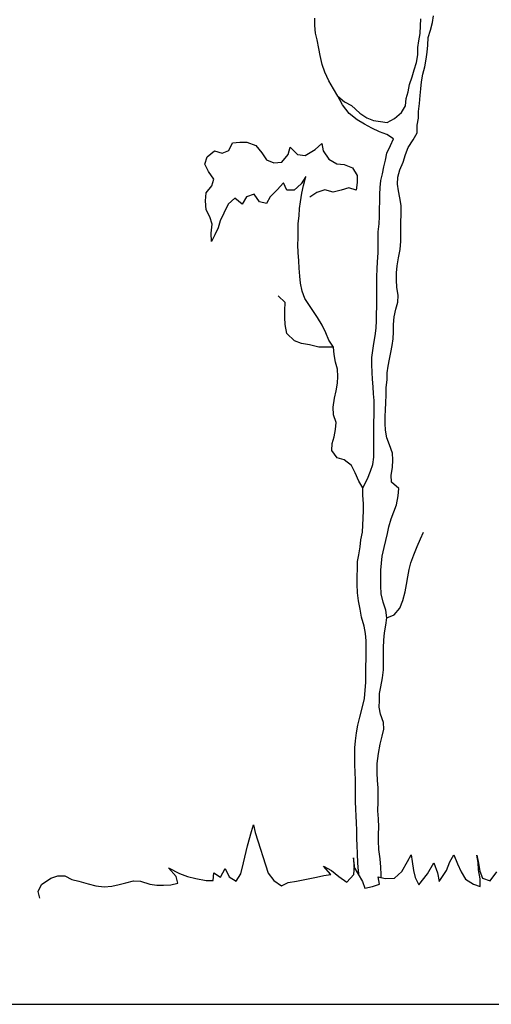
# Model space of a CAD drawing. Units: millimetres. Extents: x 1790 to 1809.4, y 1615.6 to 1622.9.
# Drawn here: x 1798.7 to 1798.9, y 1621.9 to 1622.2 of the extents above; entities that cross this region are included whole.
import ezdxf

# ---------------------------------------------------------------- set-up
doc = ezdxf.new("R2010")
doc.units = ezdxf.units.MM
doc.layers.add('aStavba-az_objekt', color=7, linetype='Continuous')

msp = doc.modelspace()

# ---------------------------------------------------------------- linework, layer by layer
at = {"layer": 'aStavba-az_objekt'}
for p, q in [((1798.79098, 1622.23861), (1798.79101, 1622.24139)), ((1798.83607, 1622.2397), (1798.83642, 1622.24232)), ((1798.79129, 1622.23565), (1798.79098, 1622.23861)), ((1798.83128, 1622.23548), (1798.83147, 1622.23843)), ((1798.83147, 1622.23843), (1798.8315, 1622.24105)), ((1798.83523, 1622.23676), (1798.83607, 1622.2397)), ((1798.79192, 1622.23303), (1798.79129, 1622.23565)), ((1798.83077, 1622.2327), (1798.83128, 1622.23548)), ((1798.8342, 1622.23103), (1798.83439, 1622.23398)), ((1798.83439, 1622.23398), (1798.83523, 1622.23676)), ((1798.79255, 1622.22974), (1798.79192, 1622.23303)), ((1798.8304, 1622.22729), (1798.83042, 1622.23008)), ((1798.83042, 1622.23008), (1798.83077, 1622.2327)), ((1798.83401, 1622.22841), (1798.8342, 1622.23103)), ((1798.79302, 1622.22712), (1798.79255, 1622.22974)), ((1798.79381, 1622.22367), (1798.79302, 1622.22712)), ((1798.82988, 1622.22435), (1798.8304, 1622.22729)), ((1798.83366, 1622.22563), (1798.83401, 1622.22841)), ((1798.79477, 1622.22071), (1798.79381, 1622.22367)), ((1798.82904, 1622.22157), (1798.82988, 1622.22435)), ((1798.8323, 1622.2199), (1798.83314, 1622.22268)), ((1798.83314, 1622.22268), (1798.83366, 1622.22563)), ((1798.79638, 1622.21742), (1798.79477, 1622.22071)), ((1798.82719, 1622.21601), (1798.82819, 1622.21895)), ((1798.82819, 1622.21895), (1798.82904, 1622.22157)), ((1798.83178, 1622.21695), (1798.8323, 1622.2199)), ((1798.79816, 1622.21429), (1798.79638, 1622.21742)), ((1798.82667, 1622.21323), (1798.82719, 1622.21601)), ((1798.8316, 1622.21433), (1798.83178, 1622.21695)), ((1798.79977, 1622.21149), (1798.79816, 1622.21429)), ((1798.79977, 1622.21149), (1798.80238, 1622.20933)), ((1798.80155, 1622.20819), (1798.79977, 1622.21149)), ((1798.82599, 1622.21061), (1798.82667, 1622.21323)), ((1798.83106, 1622.20876), (1798.83125, 1622.21171)), ((1798.83125, 1622.21171), (1798.8316, 1622.21433)), ((1798.80414, 1622.20489), (1798.80155, 1622.20819)), ((1798.80238, 1622.20933), (1798.80499, 1622.208)), ((1798.80499, 1622.208), (1798.80824, 1622.20502)), ((1798.82414, 1622.20521), (1798.82564, 1622.20782)), ((1798.82564, 1622.20782), (1798.82599, 1622.21061)), ((1798.8307, 1622.20565), (1798.83106, 1622.20876)), ((1798.80724, 1622.20241), (1798.80414, 1622.20489)), ((1798.80824, 1622.20502), (1798.81085, 1622.2032)), ((1798.8215, 1622.20294), (1798.82414, 1622.20521)), ((1798.83068, 1622.20303), (1798.8307, 1622.20565)), ((1798.81001, 1622.20074), (1798.80724, 1622.20241)), ((1798.81278, 1622.19924), (1798.81001, 1622.20074)), ((1798.81085, 1622.2032), (1798.81346, 1622.20219)), ((1798.81346, 1622.20219), (1798.81608, 1622.20184)), ((1798.81608, 1622.20184), (1798.8187, 1622.20149)), ((1798.8187, 1622.20149), (1798.8215, 1622.20294)), ((1798.83014, 1622.19746), (1798.83017, 1622.20041)), ((1798.83017, 1622.20041), (1798.83068, 1622.20303)), ((1798.81572, 1622.19791), (1798.81278, 1622.19924)), ((1798.8185, 1622.1969), (1798.81572, 1622.19791)), ((1798.82111, 1622.19524), (1798.8185, 1622.1969)), ((1798.82865, 1622.19485), (1798.83014, 1622.19746)), ((1798.75812, 1622.19069), (1798.75946, 1622.19363)), ((1798.75946, 1622.19363), (1798.76225, 1622.19393)), ((1798.76225, 1622.19393), (1798.76503, 1622.19391)), ((1798.76503, 1622.19391), (1798.76846, 1622.19257)), ((1798.76846, 1622.19257), (1798.77074, 1622.18976)), ((1798.79107, 1622.19107), (1798.79372, 1622.19334)), ((1798.79372, 1622.19334), (1798.79418, 1622.19055)), ((1798.8186, 1622.18969), (1798.81994, 1622.19263)), ((1798.81994, 1622.19263), (1798.82111, 1622.19524)), ((1798.82665, 1622.19191), (1798.82865, 1622.19485)), ((1798.74974, 1622.1883), (1798.75255, 1622.19057)), ((1798.75255, 1622.19057), (1798.75549, 1622.18973)), ((1798.75549, 1622.18973), (1798.75812, 1622.19069)), ((1798.77074, 1622.18976), (1798.77252, 1622.18713)), ((1798.77841, 1622.18626), (1798.78073, 1622.18919)), ((1798.78073, 1622.18919), (1798.78157, 1622.19197)), ((1798.78157, 1622.19197), (1798.78434, 1622.18916)), ((1798.78434, 1622.18916), (1798.78728, 1622.1888)), ((1798.78728, 1622.1888), (1798.79107, 1622.19107)), ((1798.79418, 1622.19055), (1798.79629, 1622.18742)), ((1798.81809, 1622.18707), (1798.8186, 1622.18969)), ((1798.8248, 1622.18619), (1798.82565, 1622.18914)), ((1798.82565, 1622.18914), (1798.82665, 1622.19191)), ((1798.7489, 1622.18552), (1798.74974, 1622.1883)), ((1798.75035, 1622.18272), (1798.7489, 1622.18552)), ((1798.77252, 1622.18713), (1798.77529, 1622.18596)), ((1798.77529, 1622.18596), (1798.77841, 1622.18626)), ((1798.79629, 1622.18742), (1798.79939, 1622.18559)), ((1798.79939, 1622.18559), (1798.80217, 1622.1854)), ((1798.80217, 1622.1854), (1798.80544, 1622.18406)), ((1798.81741, 1622.18445), (1798.81809, 1622.18707)), ((1798.82347, 1622.18325), (1798.8248, 1622.18619)), ((1798.75229, 1622.17976), (1798.75035, 1622.18272)), ((1798.78754, 1622.18077), (1798.78572, 1622.178)), ((1798.7867, 1622.17733), (1798.78754, 1622.18077)), ((1798.80544, 1622.18406), (1798.80722, 1622.1811)), ((1798.80722, 1622.1811), (1798.8072, 1622.17847)), ((1798.81622, 1622.17922), (1798.8169, 1622.18183)), ((1798.8169, 1622.18183), (1798.81741, 1622.18445)), ((1798.82279, 1622.18047), (1798.82347, 1622.18325)), ((1798.74946, 1622.17453), (1798.75161, 1622.17714)), ((1798.75161, 1622.17714), (1798.75229, 1622.17976)), ((1798.779, 1622.17838), (1798.77652, 1622.17562)), ((1798.78029, 1622.17559), (1798.779, 1622.17838)), ((1798.78572, 1622.178), (1798.78307, 1622.17556)), ((1798.78602, 1622.17439), (1798.7867, 1622.17733)), ((1798.8072, 1622.17847), (1798.80684, 1622.17553)), ((1798.81603, 1622.1766), (1798.81622, 1622.17922)), ((1798.8226, 1622.17785), (1798.82279, 1622.18047)), ((1798.82307, 1622.17522), (1798.8226, 1622.17785)), ((1798.74911, 1622.17142), (1798.74946, 1622.17453)), ((1798.76782, 1622.17405), (1798.76486, 1622.17293)), ((1798.76976, 1622.17108), (1798.76782, 1622.17405)), ((1798.77652, 1622.17562), (1798.77387, 1622.17302)), ((1798.78307, 1622.17556), (1798.78029, 1622.17559)), ((1798.7855, 1622.17112), (1798.78602, 1622.17439)), ((1798.79176, 1622.17467), (1798.78912, 1622.17289)), ((1798.79488, 1622.17563), (1798.79176, 1622.17467)), ((1798.79799, 1622.17478), (1798.79488, 1622.17563)), ((1798.80111, 1622.17557), (1798.79799, 1622.17478)), ((1798.80406, 1622.17637), (1798.80111, 1622.17557)), ((1798.80684, 1622.17553), (1798.80406, 1622.17637)), ((1798.81582, 1622.17119), (1798.81585, 1622.17381)), ((1798.81585, 1622.17381), (1798.81603, 1622.1766)), ((1798.82354, 1622.1726), (1798.82307, 1622.17522)), ((1798.7494, 1622.16798), (1798.74911, 1622.17142)), ((1798.75778, 1622.1702), (1798.75612, 1622.16677)), ((1798.76043, 1622.17247), (1798.75778, 1622.1702)), ((1798.76319, 1622.17016), (1798.76043, 1622.17247)), ((1798.76486, 1622.17293), (1798.76319, 1622.17016)), ((1798.77254, 1622.17041), (1798.76976, 1622.17108)), ((1798.77387, 1622.17302), (1798.77254, 1622.17041)), ((1798.78515, 1622.1685), (1798.7855, 1622.17112)), ((1798.8158, 1622.1684), (1798.81582, 1622.17119)), ((1798.82401, 1622.16964), (1798.82354, 1622.1726)), ((1798.82398, 1622.16653), (1798.82401, 1622.16964)), ((1798.75086, 1622.16534), (1798.7494, 1622.16798)), ((1798.75612, 1622.16677), (1798.75478, 1622.16383)), ((1798.78461, 1622.16276), (1798.78496, 1622.16571)), ((1798.78496, 1622.16571), (1798.78515, 1622.1685)), ((1798.81578, 1622.16545), (1798.8158, 1622.1684)), ((1798.82395, 1622.16309), (1798.82398, 1622.16653)), ((1798.75165, 1622.16255), (1798.75086, 1622.16534)), ((1798.7513, 1622.15911), (1798.75165, 1622.16255)), ((1798.75478, 1622.16383), (1798.75394, 1622.16105)), ((1798.78458, 1622.15998), (1798.78461, 1622.16276)), ((1798.81523, 1622.15955), (1798.81559, 1622.16266)), ((1798.81559, 1622.16266), (1798.81578, 1622.16545)), ((1798.82392, 1622.15915), (1798.82395, 1622.16309)), ((1798.75143, 1622.15583), (1798.7513, 1622.15911)), ((1798.75277, 1622.15844), (1798.75143, 1622.15583)), ((1798.75394, 1622.16105), (1798.75277, 1622.15844)), ((1798.78456, 1622.15719), (1798.78458, 1622.15998)), ((1798.81521, 1622.15693), (1798.81523, 1622.15955)), ((1798.82389, 1622.15604), (1798.82392, 1622.15915)), ((1798.78454, 1622.15457), (1798.78456, 1622.15719)), ((1798.78468, 1622.15161), (1798.78454, 1622.15457)), ((1798.81519, 1622.15431), (1798.81521, 1622.15693)), ((1798.8237, 1622.15276), (1798.82389, 1622.15604)), ((1798.78481, 1622.1485), (1798.78468, 1622.15161)), ((1798.81497, 1622.14808), (1798.81517, 1622.15152)), ((1798.81517, 1622.15152), (1798.81519, 1622.15431)), ((1798.82302, 1622.14965), (1798.8237, 1622.15276)), ((1798.78495, 1622.14571), (1798.78481, 1622.1485)), ((1798.81479, 1622.14546), (1798.81497, 1622.14808)), ((1798.8225, 1622.14654), (1798.82302, 1622.14965)), ((1798.78526, 1622.14259), (1798.78495, 1622.14571)), ((1798.81476, 1622.14234), (1798.81479, 1622.14546)), ((1798.82229, 1622.14113), (1798.82231, 1622.14392)), ((1798.82231, 1622.14392), (1798.8225, 1622.14654)), ((1798.78556, 1622.13997), (1798.78526, 1622.14259)), ((1798.78619, 1622.13685), (1798.78556, 1622.13997)), ((1798.81473, 1622.13907), (1798.81476, 1622.14234)), ((1798.82243, 1622.13835), (1798.82229, 1622.14113)), ((1798.78715, 1622.13405), (1798.78619, 1622.13685)), ((1798.81469, 1622.13366), (1798.81471, 1622.13644)), ((1798.81471, 1622.13644), (1798.81473, 1622.13907)), ((1798.8229, 1622.13523), (1798.82243, 1622.13835)), ((1798.7796, 1622.13248), (1798.777, 1622.13512)), ((1798.77957, 1622.12953), (1798.7796, 1622.13248)), ((1798.78893, 1622.13142), (1798.78715, 1622.13405)), ((1798.81466, 1622.13087), (1798.81469, 1622.13366)), ((1798.82203, 1622.12999), (1798.82271, 1622.13261)), ((1798.82271, 1622.13261), (1798.8229, 1622.13523)), ((1798.77955, 1622.12674), (1798.77957, 1622.12953)), ((1798.79201, 1622.1268), (1798.78893, 1622.13142)), ((1798.81462, 1622.12562), (1798.81464, 1622.12825)), ((1798.81464, 1622.12825), (1798.81466, 1622.13087)), ((1798.82135, 1622.12704), (1798.82203, 1622.12999)), ((1798.77969, 1622.12412), (1798.77955, 1622.12674)), ((1798.79378, 1622.12383), (1798.79201, 1622.1268)), ((1798.81443, 1622.12268), (1798.81462, 1622.12562)), ((1798.82116, 1622.12409), (1798.82135, 1622.12704)), ((1798.78032, 1622.12067), (1798.77969, 1622.12412)), ((1798.78324, 1622.11786), (1798.78032, 1622.12067)), ((1798.79524, 1622.12087), (1798.79378, 1622.12383)), ((1798.79636, 1622.11807), (1798.79524, 1622.12087)), ((1798.81408, 1622.11973), (1798.81443, 1622.12268)), ((1798.82095, 1622.11869), (1798.82114, 1622.12131)), ((1798.82114, 1622.12131), (1798.82116, 1622.12409)), ((1798.78586, 1622.11685), (1798.78324, 1622.11786)), ((1798.78897, 1622.11633), (1798.78586, 1622.11685)), ((1798.79814, 1622.11544), (1798.79636, 1622.11807)), ((1798.81321, 1622.11416), (1798.81356, 1622.11678)), ((1798.81356, 1622.11678), (1798.81408, 1622.11973)), ((1798.8206, 1622.11607), (1798.82095, 1622.11869)), ((1798.79257, 1622.11548), (1798.78897, 1622.11633)), ((1798.79552, 1622.11546), (1798.79257, 1622.11548)), ((1798.79814, 1622.11544), (1798.79552, 1622.11546)), ((1798.79844, 1622.11265), (1798.79814, 1622.11544)), ((1798.81286, 1622.11154), (1798.81321, 1622.11416)), ((1798.81958, 1622.11083), (1798.82009, 1622.11345)), ((1798.82009, 1622.11345), (1798.8206, 1622.11607)), ((1798.79891, 1622.10969), (1798.79844, 1622.11265)), ((1798.79971, 1622.10706), (1798.79891, 1622.10969)), ((1798.81284, 1622.10876), (1798.81286, 1622.11154)), ((1798.81906, 1622.10821), (1798.81958, 1622.11083)), ((1798.79985, 1622.10427), (1798.79971, 1622.10706)), ((1798.81298, 1622.1058), (1798.81284, 1622.10876)), ((1798.81312, 1622.10318), (1798.81298, 1622.1058)), ((1798.81869, 1622.10297), (1798.81871, 1622.10559)), ((1798.81871, 1622.10559), (1798.81906, 1622.10821)), ((1798.79915, 1622.09871), (1798.79966, 1622.10165)), ((1798.79966, 1622.10165), (1798.79985, 1622.10427)), ((1798.81326, 1622.10023), (1798.81312, 1622.10318)), ((1798.81834, 1622.10002), (1798.81869, 1622.10297)), ((1798.79847, 1622.09593), (1798.79915, 1622.09871)), ((1798.8134, 1622.0976), (1798.81326, 1622.10023)), ((1798.81831, 1622.09723), (1798.81834, 1622.10002)), ((1798.79795, 1622.09249), (1798.79847, 1622.09593)), ((1798.8137, 1622.09498), (1798.8134, 1622.0976)), ((1798.81368, 1622.09219), (1798.8137, 1622.09498)), ((1798.8181, 1622.0915), (1798.81812, 1622.09412)), ((1798.81812, 1622.09412), (1798.81831, 1622.09723)), ((1798.79809, 1622.08954), (1798.79795, 1622.09249)), ((1798.81366, 1622.08957), (1798.81368, 1622.09219)), ((1798.81792, 1622.08888), (1798.8181, 1622.0915)), ((1798.79921, 1622.08658), (1798.79809, 1622.08954)), ((1798.79886, 1622.08396), (1798.79921, 1622.08658)), ((1798.81361, 1622.084), (1798.81363, 1622.08662)), ((1798.81363, 1622.08662), (1798.81366, 1622.08957)), ((1798.81789, 1622.08625), (1798.81792, 1622.08888)), ((1798.79834, 1622.08117), (1798.79886, 1622.08396)), ((1798.81359, 1622.08137), (1798.81361, 1622.084)), ((1798.81803, 1622.08363), (1798.81789, 1622.08625)), ((1798.8185, 1622.08068), (1798.81803, 1622.08363)), ((1798.79766, 1622.07856), (1798.79834, 1622.08117)), ((1798.81357, 1622.07859), (1798.81359, 1622.08137)), ((1798.81963, 1622.07804), (1798.8185, 1622.08068)), ((1798.79748, 1622.07593), (1798.79766, 1622.07856)), ((1798.79959, 1622.07313), (1798.79748, 1622.07593)), ((1798.81352, 1622.07334), (1798.81354, 1622.07596)), ((1798.81354, 1622.07596), (1798.81357, 1622.07859)), ((1798.82075, 1622.07492), (1798.81963, 1622.07804)), ((1798.8022, 1622.07229), (1798.79959, 1622.07313)), ((1798.80497, 1622.07013), (1798.8022, 1622.07229)), ((1798.81317, 1622.07056), (1798.81352, 1622.07334)), ((1798.8207, 1622.06935), (1798.82089, 1622.07229)), ((1798.82089, 1622.07229), (1798.82075, 1622.07492)), ((1798.80642, 1622.06733), (1798.80497, 1622.07013)), ((1798.81116, 1622.065), (1798.81233, 1622.06794)), ((1798.81233, 1622.06794), (1798.81317, 1622.07056)), ((1798.82018, 1622.0664), (1798.8207, 1622.06935)), ((1798.80787, 1622.06421), (1798.80642, 1622.06733)), ((1798.80932, 1622.06157), (1798.80787, 1622.06421)), ((1798.80932, 1622.06157), (1798.81116, 1622.065)), ((1798.82033, 1622.06377), (1798.82018, 1622.0664)), ((1798.8093, 1622.05879), (1798.80932, 1622.06157)), ((1798.82309, 1622.06129), (1798.82033, 1622.06377)), ((1798.8229, 1622.05851), (1798.82309, 1622.06129)), ((1798.8096, 1622.05551), (1798.8093, 1622.05879)), ((1798.82222, 1622.05507), (1798.8229, 1622.05851)), ((1798.80955, 1622.04993), (1798.80958, 1622.05288)), ((1798.80958, 1622.05288), (1798.8096, 1622.05551)), ((1798.82121, 1622.05246), (1798.82222, 1622.05507)), ((1798.80937, 1622.04731), (1798.80955, 1622.04993)), ((1798.81936, 1622.04673), (1798.82021, 1622.04968)), ((1798.82021, 1622.04968), (1798.82121, 1622.05246)), ((1798.80918, 1622.04469), (1798.80937, 1622.04731)), ((1798.81885, 1622.04412), (1798.81936, 1622.04673)), ((1798.80831, 1622.03896), (1798.80866, 1622.04174)), ((1798.80866, 1622.04174), (1798.80918, 1622.04469)), ((1798.81749, 1622.03872), (1798.81817, 1622.0415)), ((1798.81817, 1622.0415), (1798.81885, 1622.04412)), ((1798.83012, 1622.0391), (1798.83145, 1622.04204)), ((1798.83145, 1622.04204), (1798.83262, 1622.04466)), ((1798.8078, 1622.03601), (1798.80831, 1622.03896)), ((1798.81681, 1622.03544), (1798.81749, 1622.03872)), ((1798.82894, 1622.036), (1798.83012, 1622.0391)), ((1798.80728, 1622.03339), (1798.8078, 1622.03601)), ((1798.81646, 1622.03282), (1798.81681, 1622.03544)), ((1798.82777, 1622.03289), (1798.82894, 1622.036)), ((1798.80723, 1622.02766), (1798.80726, 1622.03077)), ((1798.80726, 1622.03077), (1798.80728, 1622.03339)), ((1798.81625, 1622.02725), (1798.81627, 1622.03004)), ((1798.81627, 1622.03004), (1798.81646, 1622.03282)), ((1798.82658, 1622.02749), (1798.82709, 1622.03028)), ((1798.82709, 1622.03028), (1798.82777, 1622.03289)), ((1798.80721, 1622.02471), (1798.80723, 1622.02766)), ((1798.81622, 1622.02414), (1798.81625, 1622.02725)), ((1798.82606, 1622.02455), (1798.82658, 1622.02749)), ((1798.80735, 1622.02143), (1798.80721, 1622.02471)), ((1798.81636, 1622.02102), (1798.81622, 1622.02414)), ((1798.82554, 1622.02176), (1798.82606, 1622.02455)), ((1798.80765, 1622.01831), (1798.80735, 1622.02143)), ((1798.81715, 1622.0179), (1798.81636, 1622.02102)), ((1798.8247, 1622.01849), (1798.82554, 1622.02176)), ((1798.80828, 1622.01519), (1798.80765, 1622.01831)), ((1798.80891, 1622.01207), (1798.80828, 1622.01519)), ((1798.81811, 1622.01478), (1798.81715, 1622.0179)), ((1798.82137, 1622.01295), (1798.82352, 1622.01555)), ((1798.82352, 1622.01555), (1798.8247, 1622.01849)), ((1798.80986, 1622.00862), (1798.80891, 1622.01207)), ((1798.81858, 1622.01182), (1798.81811, 1622.01478)), ((1798.81822, 1622.00904), (1798.81858, 1622.01182)), ((1798.81858, 1622.01182), (1798.82137, 1622.01295)), ((1798.81033, 1622.00583), (1798.80986, 1622.00862)), ((1798.81771, 1622.00609), (1798.81822, 1622.00904)), ((1798.81063, 1622.00304), (1798.81033, 1622.00583)), ((1798.81736, 1622.00331), (1798.81771, 1622.00609)), ((1798.8106, 1621.99943), (1798.81063, 1622.00304)), ((1798.81731, 1621.99774), (1798.81733, 1622.00036)), ((1798.81733, 1622.00036), (1798.81736, 1622.00331)), ((1798.81055, 1621.99304), (1798.81058, 1621.99632)), ((1798.81058, 1621.99632), (1798.8106, 1621.99943)), ((1798.81729, 1621.99495), (1798.81731, 1621.99774)), ((1798.81052, 1621.99009), (1798.81055, 1621.99304)), ((1798.81726, 1621.992), (1798.81729, 1621.99495)), ((1798.8105, 1621.98714), (1798.81052, 1621.99009)), ((1798.81622, 1621.98545), (1798.81691, 1621.98889)), ((1798.81691, 1621.98889), (1798.81726, 1621.992)), ((1798.81031, 1621.98419), (1798.8105, 1621.98714)), ((1798.81571, 1621.98283), (1798.81622, 1621.98545)), ((1798.80995, 1621.98091), (1798.81031, 1621.98419)), ((1798.81569, 1621.98021), (1798.81571, 1621.98283)), ((1798.80826, 1621.97388), (1798.80927, 1621.97781)), ((1798.80927, 1621.97781), (1798.80995, 1621.98091)), ((1798.81566, 1621.97759), (1798.81569, 1621.98021)), ((1798.81613, 1621.97496), (1798.81566, 1621.97759)), ((1798.80741, 1621.97077), (1798.80826, 1621.97388)), ((1798.81725, 1621.97184), (1798.81613, 1621.97496)), ((1798.80689, 1621.96783), (1798.80741, 1621.97077)), ((1798.8174, 1621.96921), (1798.81725, 1621.97184)), ((1798.80654, 1621.96471), (1798.80689, 1621.96783)), ((1798.81604, 1621.96349), (1798.81672, 1621.96659)), ((1798.81672, 1621.96659), (1798.8174, 1621.96921)), ((1798.80635, 1621.96209), (1798.80654, 1621.96471)), ((1798.81535, 1621.95989), (1798.81604, 1621.96349)), ((1798.8063, 1621.9557), (1798.80633, 1621.95898)), ((1798.80633, 1621.95898), (1798.80635, 1621.96209)), ((1798.81483, 1621.95612), (1798.81535, 1621.95989)), ((1798.80644, 1621.95258), (1798.8063, 1621.9557)), ((1798.8148, 1621.95251), (1798.81483, 1621.95612)), ((1798.80658, 1621.9498), (1798.80644, 1621.95258)), ((1798.81493, 1621.94956), (1798.8148, 1621.95251)), ((1798.80653, 1621.94455), (1798.80655, 1621.94717)), ((1798.80655, 1621.94717), (1798.80658, 1621.9498)), ((1798.81524, 1621.94677), (1798.81493, 1621.94956)), ((1798.80651, 1621.9416), (1798.80653, 1621.94455)), ((1798.81519, 1621.94136), (1798.81522, 1621.94399)), ((1798.81522, 1621.94399), (1798.81524, 1621.94677)), ((1798.80665, 1621.93865), (1798.80651, 1621.9416)), ((1798.81516, 1621.93792), (1798.81519, 1621.94136)), ((1798.80679, 1621.93602), (1798.80665, 1621.93865)), ((1798.80693, 1621.9334), (1798.80679, 1621.93602)), ((1798.8153, 1621.93497), (1798.81516, 1621.93792)), ((1798.76674, 1621.93003), (1798.76758, 1621.93264)), ((1798.76758, 1621.93264), (1798.76821, 1621.92969)), ((1798.80707, 1621.93061), (1798.80693, 1621.9334)), ((1798.81544, 1621.93169), (1798.8153, 1621.93497)), ((1798.76521, 1621.92463), (1798.76674, 1621.93003)), ((1798.76821, 1621.92969), (1798.77316, 1621.91407)), ((1798.80704, 1621.92733), (1798.80707, 1621.93061)), ((1798.8154, 1621.92644), (1798.81542, 1621.92907)), ((1798.81542, 1621.92907), (1798.81544, 1621.93169)), ((1798.76368, 1621.91808), (1798.76521, 1621.92463)), ((1798.80718, 1621.92471), (1798.80704, 1621.92733)), ((1798.80732, 1621.92159), (1798.80718, 1621.92471)), ((1798.81553, 1621.92316), (1798.8154, 1621.92644)), ((1798.80746, 1621.91799), (1798.80732, 1621.92159)), ((1798.81599, 1621.91955), (1798.81553, 1621.92316)), ((1798.82647, 1621.91854), (1798.82781, 1621.92115)), ((1798.82781, 1621.92115), (1798.82828, 1621.91852)), ((1798.8427, 1621.9184), (1798.8442, 1621.92118)), ((1798.8442, 1621.92118), (1798.84565, 1621.91772)), ((1798.85352, 1621.91815), (1798.85305, 1621.92094)), ((1798.85305, 1621.92094), (1798.85368, 1621.91798)), ((1798.76266, 1621.91383), (1798.76368, 1621.91808)), ((1798.80613, 1621.91707), (1798.80583, 1621.92002)), ((1798.80583, 1621.92002), (1798.80596, 1621.91658)), ((1798.80594, 1621.91363), (1798.80613, 1621.91707)), ((1798.80776, 1621.91503), (1798.80746, 1621.91799)), ((1798.81629, 1621.91644), (1798.81599, 1621.91955)), ((1798.82431, 1621.91479), (1798.82647, 1621.91854)), ((1798.82828, 1621.91852), (1798.82874, 1621.91508)), ((1798.83414, 1621.91388), (1798.83647, 1621.91813)), ((1798.83647, 1621.91813), (1798.83791, 1621.91418)), ((1798.84136, 1621.91513), (1798.8427, 1621.9184)), ((1798.84565, 1621.91772), (1798.84693, 1621.91459)), ((1798.85366, 1621.91536), (1798.85352, 1621.91815)), ((1798.85368, 1621.91798), (1798.85415, 1621.91486)), ((1798.7379, 1621.91289), (1798.73498, 1621.9162)), ((1798.73498, 1621.9162), (1798.73922, 1621.91403)), ((1798.73922, 1621.91403), (1798.74233, 1621.91286)), ((1798.75215, 1621.9113), (1798.75234, 1621.91425)), ((1798.75234, 1621.91425), (1798.75495, 1621.91259)), ((1798.75495, 1621.91259), (1798.75662, 1621.91585)), ((1798.75662, 1621.91585), (1798.75823, 1621.91272)), ((1798.76084, 1621.91106), (1798.76266, 1621.91383)), ((1798.77316, 1621.91407), (1798.77527, 1621.91127)), ((1798.79167, 1621.9126), (1798.79446, 1621.91323)), ((1798.79709, 1621.91354), (1798.79433, 1621.91684)), ((1798.79433, 1621.91684), (1798.79743, 1621.91518)), ((1798.79446, 1621.91323), (1798.79709, 1621.91354)), ((1798.79743, 1621.91518), (1798.8002, 1621.91286)), ((1798.80329, 1621.9107), (1798.80594, 1621.91363)), ((1798.80596, 1621.91658), (1798.80758, 1621.91378)), ((1798.80758, 1621.91378), (1798.8092, 1621.91098)), ((1798.80799, 1621.91308), (1798.80776, 1621.91503)), ((1798.81643, 1621.91365), (1798.81629, 1621.91644)), ((1798.81642, 1621.91243), (1798.81643, 1621.91365)), ((1798.8215, 1621.91219), (1798.82431, 1621.91479)), ((1798.82874, 1621.91508), (1798.82937, 1621.91245)), ((1798.83082, 1621.90965), (1798.83414, 1621.91388)), ((1798.83791, 1621.91418), (1798.83854, 1621.9109)), ((1798.83854, 1621.9109), (1798.84136, 1621.91513)), ((1798.84693, 1621.91459), (1798.84871, 1621.91179)), ((1798.85428, 1621.91191), (1798.85366, 1621.91536)), ((1798.85415, 1621.91486), (1798.85511, 1621.91223)), ((1798.85805, 1621.91122), (1798.8607, 1621.91464)), ((1798.68507, 1621.90711), (1798.6864, 1621.90972)), ((1798.6864, 1621.90972), (1798.69003, 1621.91215)), ((1798.69003, 1621.91215), (1798.69266, 1621.91311)), ((1798.69266, 1621.91311), (1798.69528, 1621.91309)), ((1798.69528, 1621.91309), (1798.69806, 1621.91175)), ((1798.69806, 1621.91175), (1798.70068, 1621.91108)), ((1798.70068, 1621.91108), (1798.70427, 1621.91006)), ((1798.70427, 1621.91006), (1798.70722, 1621.90922)), ((1798.71328, 1621.90917), (1798.71607, 1621.9098)), ((1798.71607, 1621.9098), (1798.7187, 1621.91043)), ((1798.7187, 1621.91043), (1798.72166, 1621.91123)), ((1798.72166, 1621.91123), (1798.72428, 1621.91104)), ((1798.72428, 1621.91104), (1798.72788, 1621.90986)), ((1798.72788, 1621.90986), (1798.7305, 1621.90951)), ((1798.7305, 1621.90951), (1798.73312, 1621.90949)), ((1798.73312, 1621.90949), (1798.73591, 1621.90963)), ((1798.73591, 1621.90963), (1798.73854, 1621.91026)), ((1798.73854, 1621.91026), (1798.7379, 1621.91289)), ((1798.74233, 1621.91286), (1798.74544, 1621.91201)), ((1798.74544, 1621.91201), (1798.74936, 1621.91132)), ((1798.74936, 1621.91132), (1798.75215, 1621.9113)), ((1798.75823, 1621.91272), (1798.76084, 1621.91106)), ((1798.77527, 1621.91127), (1798.7782, 1621.90927)), ((1798.7782, 1621.90927), (1798.78083, 1621.91056)), ((1798.78083, 1621.91056), (1798.78395, 1621.91103)), ((1798.78395, 1621.91103), (1798.78904, 1621.91213)), ((1798.78904, 1621.91213), (1798.79167, 1621.9126)), ((1798.8002, 1621.91286), (1798.80329, 1621.9107)), ((1798.8092, 1621.91098), (1798.81016, 1621.90835)), ((1798.81311, 1621.90898), (1798.81574, 1621.90994)), ((1798.81574, 1621.90994), (1798.81528, 1621.91273)), ((1798.81528, 1621.91273), (1798.81789, 1621.91205)), ((1798.81789, 1621.91205), (1798.8215, 1621.91219)), ((1798.82937, 1621.91245), (1798.83082, 1621.90965)), ((1798.84871, 1621.91179), (1798.85165, 1621.90996)), ((1798.85165, 1621.90996), (1798.85426, 1621.90896)), ((1798.85426, 1621.90896), (1798.85428, 1621.91191)), ((1798.85511, 1621.91223), (1798.85805, 1621.91122)), ((1798.6857, 1621.90448), (1798.68507, 1621.90711)), ((1798.70722, 1621.90922), (1798.71033, 1621.90886)), ((1798.71033, 1621.90886), (1798.71328, 1621.90917)), ((1798.81016, 1621.90835), (1798.81311, 1621.90898)), ((1789.96211, 1621.86392), (1809.43782, 1621.86392))]:
    msp.add_line(p, q, dxfattribs=at)

doc.saveas('drawing.dxf')
